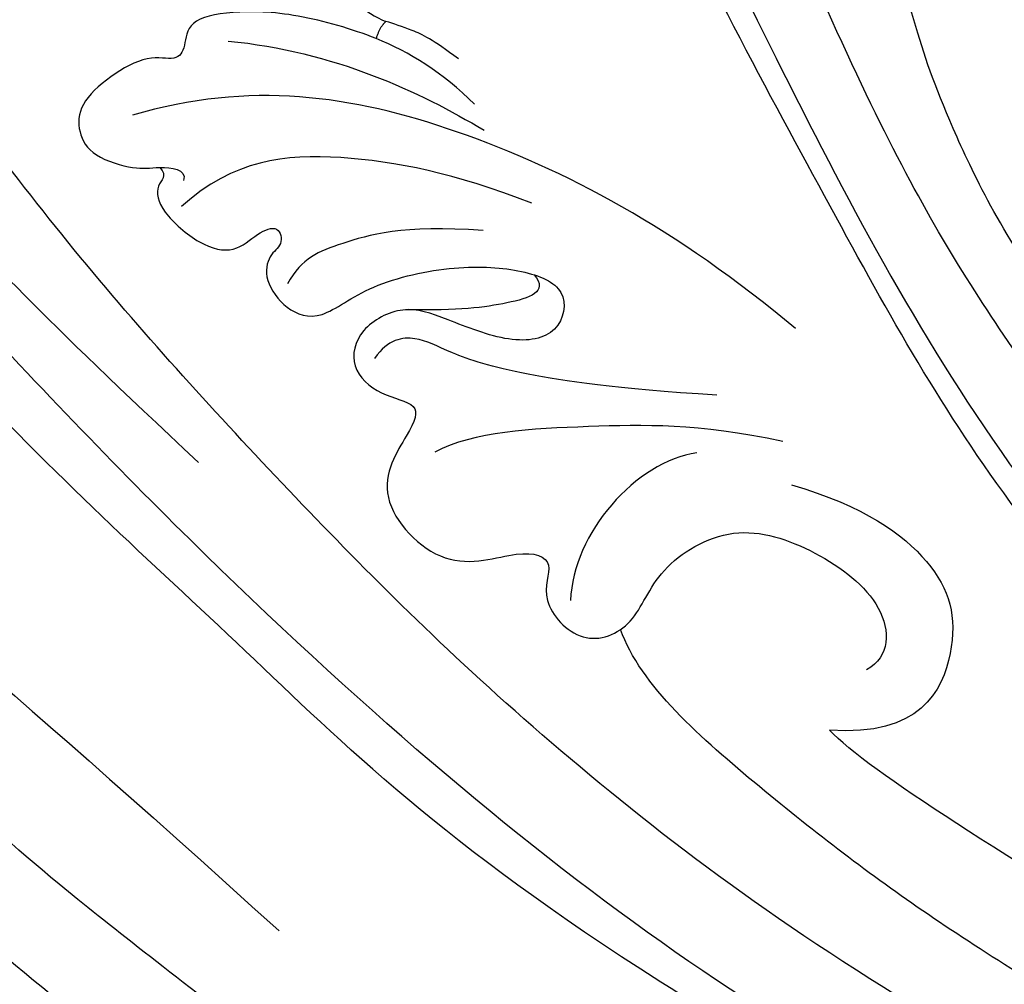
# Model space of a CAD drawing. Units: millimetres. Extents: x 38349 to 39609, y 431 to 1322.
# Drawn here: x 39457 to 39462, y 715 to 720 of the extents above; entities that cross this region are included whole.
import ezdxf
from ezdxf.xclip import XClip

# ---------------------------------------------------------------- set-up
doc = ezdxf.new("R2010")
doc.units = ezdxf.units.MM
doc.header["$XCLIPFRAME"] = 2
doc.layers.add('H-06.木作(細線)', color=8, linetype='Continuous')
doc.layers.add('H-08.木作(細線)', color=8, linetype='Continuous')

# ---------------------------------------------------------------- blocks, each defined once
blk = doc.blocks.new('SE-21035L')
at = {"layer": 'H-08.木作(細線)'}
for points, degree in [([(-99.235, -2.62), (-98.822, -8.928), (-96.824, -13.183), (-93.652, -19.803), (-89.307, -24.377), (-85.351, -28.027), (-79.281, -31.628), (-70.072, -35.993), (-52.801, -38.809), (-24.834, -33.354), (-15.225, -28.132), (-6.864, -24.234), (5.937, -15.637), (16.227, -5.457), (23.691, 3.763), (29.605, 14.557), (31.202, 18.83), (32.764, 23.208), (32.568, 27.332), (32.382, 28.501), (31.376, 29.177), (30.816, 28.914), (30.421, 28.23), (30.21, 28.108), (29.843, 28.175), (29.678, 29.127), (29.207, 29.766), (28.412, 30.154), (27.57, 29.928), (27.047, 29.023), (27.047, 28.353), (27.329, 27.3), (26.674, 27.124), (25.682, 27.402)], 3), ([(-90.286, 19.805), (-89.992, 18.148), (-88.807, 16.44), (-85.881, 16.187), (-83.482, 17.64), (-81.559, 19.991), (-81.825, 24.369), (-84.659, 26.466), (-87.232, 27.796), (-92.857, 27.418), (-97.337, 24.831), (-101.697, 21.306), (-106.081, 14.45), (-107.303, 10.11), (-108.216, 7.216), (-108.869, 2.608), (-109.107, -1.468), (-108.618, -8.054), (-104.971, -17.656), (-99.48, -27.703), (-87.385, -39.265), (-73.745, -45.873), (-58.697, -48.931), (-43.483, -47.83), (-31.148, -44.524), (-12.63, -38.431), (4.044, -29.644), (13.085, -23.086), (20.077, -18.619), (25.155, -14.854)], 3), ([(-9.705, 24.497), (-8.545, 21.655), (-8.163, 17.525), (-8.78, 12.881), (-9.958, 9.056), (-12.451, 4.376), (-16.63, -1.979), (-24.166, -10.409), (-32.492, -18.903), (-43.445, -25.227), (-51.964, -27.329), (-60.8, -28.438), (-75.853, -28.365), (-84.038, -24.237)], 3), ([(-77.033, -26.373), (-72.673, -27.424), (-65.978, -27.562), (-60.153, -27.297), (-51.667, -25.753), (-43.547, -23.253), (-36.135, -18.84), (-30.96, -14.849), (-26.74, -10.923), (-18.792, -1.229), (-14.715, 6.655), (-12.853, 11.717), (-12.111, 16.374), (-12.479, 20.234)], 3), ([(27.527, 15.284), (26.312, 13.18), (23.806, 8.839), (20.202, 3.825), (17.316, 0.039), (11.391, -6.626), (6.459, -11.559), (3.491, -13.754), (-1.321, -17.283), (-4.22, -19.464), (-8.026, -21.669), (-12.938, -24.113)], 3), ([(-87.407, -26.081), (-75.252, -33.449), (-64.022, -35.879), (-52.272, -37.262), (-40.17, -35.521), (-28.454, -33.226), (-14.131, -26.902), (2.407, -16.954), (12.702, -8.138), (22.058, 2.296), (25.846, 7.882)], 3), ([(-3.402, 0.461), (-2.936, 0.582), (-1.618, 0.582), (-0.277, -0.192), (0.307, -1.203), (0.222, -2.104), (-0.213, -2.574), (-1.24, -2.853), (-2.113, -3.078), (-2.305, -3.567), (-2.075, -3.964), (-1.642, -4.54), (-2.105, -5.306), (-2.696, -5.36), (-3.198, -5.822), (-3.198, -6.272), (-3.067, -6.761), (-3.265, -7.148), (-4.009, -6.945), (-3.695, -7.414), (-4.093, -8.05), (-4.752, -7.812), (-5.997, -7.261), (-7.931, -6.743), (-9.88, -6.743), (-13.328, -7.667), (-15.303, -8.807), (-15.982, -9.486), (-15.882, -9.861), (-15.214, -9.861), (-14.031, -9.071), (-12.653, -9.005), (-11.878, -9.296), (-11.969, -10.309), (-12.563, -11.492), (-13.731, -12.01), (-14.314, -12.069)], 3), ([(-32.529, -14.13), (-30.761, -12.756), (-28.512, -10.283), (-27.178, -8.398), (-25.46, -5.529), (-24.588, -3.355), (-24.176, -0.737), (-23.128, 0.49), (-22.109, 0.147), (-21.678, -0.807), (-21.187, -1.135), (-20.939, -0.791)], 3), ([(25.155, -14.854), (24.468, -14.67), (23.882, -14.084), (22.344, -12.921), (20.782, -12.212), (19.981, -11.997), (18.801, -11.997), (17.98, -12.818), (18.154, -13.465), (19.717, -13.465), (20.812, -13.172), (22.547, -13.891), (22.586, -15.622), (21.678, -16.441), (20.394, -16.883), (16.445, -16.857), (11.968, -18.735), (9.102, -20.458), (2.879, -24.193), (-2.202, -27.789), (-9.188, -30.54), (-18.262, -34.898)], 3), ([(-16.347, -12.457), (-15.583, -12.173), (-14.994, -12.076), (-14.504, -12.074), (-14.314, -12.069)], 3), ([(-14.314, -12.069), (-14.198, -12.257), (-14.198, -12.552)], 2), ([(-17.055, -13.438), (-16.075, -12.91), (-15.083, -12.639), (-14.198, -12.552)], 3), ([(-14.198, -12.552), (-13.549, -12.5), (-12.04, -12.5), (-10.43, -12.931), (-9.468, -13.487), (-9.642, -14.137), (-9.53, -14.557), (-8.806, -14.557), (-7.988, -15.374), (-7.45, -16.306), (-7.629, -16.973), (-8.129, -17.473), (-9.355, -17.473), (-9.751, -17.245), (-10.548, -17.068), (-10.548, -17.381)], 3), ([(-10.623, -13.681), (-13.27, -13.169), (-15.634, -13.529), (-17.476, -14.003)], 3), ([(-26.465, -16.573), (-22.851, -15.007), (-16.544, -13.73), (-11.452, -14.483), (-8.839, -16.165)], 3), ([(-19.16, -15.425), (-17.074, -15.258), (-14.045, -15.516), (-11.617, -16.507), (-10.684, -18.026)], 3), ([(-18.174, -16.442), (-16.177, -16.876), (-14.648, -17.887), (-13.985, -18.403), (-13.809, -19.142)], 3), ([(-9.875, -17.242), (-10.136, -17.39), (-9.856, -17.67), (-10.176, -18.293), (-11.429, -18.864), (-12.33, -18.794), (-12.715, -18.101), (-13.192, -17.761), (-13.443, -18.244), (-13.137, -18.551), (-13.195, -19.214), (-13.943, -19.798), (-14.889, -19.857), (-15.723, -18.576), (-17.81, -17.428), (-19.48, -17.081), (-20.686, -17.208), (-20.828, -18.422), (-19.696, -19.017), (-17.839, -18.843), (-16.78, -18.783), (-15.83, -19.711), (-15.898, -20.74), (-16.859, -21.21), (-17.929, -21.072), (-17.879, -21.781), (-17.292, -23.677), (-19.737, -25.102), (-21.433, -23.83), (-22.359, -23.925), (-22.118, -24.981), (-23.57, -25.881), (-24.751, -24.961), (-24.759, -23.41), (-26.32, -21.684), (-28.556, -21.753), (-30.754, -22.576), (-31.125, -23.85), (-30.64, -24.335)], 3), ([(-19.735, -17.149), (-20.212, -17.466), (-19.357, -18.035), (-18.173, -18.56), (-16.871, -18.919)], 3), ([(-25.029, -18.757), (-22.489, -19.327), (-19.98, -19.705), (-18.144, -19.66), (-17.332, -19.439), (-16.646, -19.761), (-16.463, -20.323)], 3), ([(-26.965, -19.398), (-24.741, -19.586), (-22.223, -20.393), (-19.374, -21.391), (-18.601, -22.164)], 3), ([(-27.486, -20.388), (-29.41, -20.388), (-31.696, -21.17), (-32.846, -23.007), (-32.429, -25.577), (-30.173, -26.066)], 3), ([(-24.961, -20.297), (-23.547, -20.934), (-22.527, -23.149), (-22.96, -24.784)], 3), ([(-62.722, -34.157), (-55.376, -34.318), (-47.727, -33.585), (-39.422, -31.397), (-33.734, -29.878), (-29.049, -28.077), (-25.253, -26.336), (-24.381, -25.131)], 3), ([(-40.621, -29.257), (-35.453, -27.872), (-31.438, -26.796), (-30.173, -26.066)], 3)]:
    blk.add_open_spline(points, degree=degree, dxfattribs=at)
for points, knots in [([(-84.038, -24.237), (-81.348, -25.928), (-76.762, -27.417), (-70.852, -28.598), (-62.11, -28.985), (-51.888, -27.945), (-41.411, -24.938), (-32.089, -19.022), (-26.411, -13.344), (-18.237, -5.17), (-12.303, 3.596), (-8.573, 10.384), (-7.708, 17.227), (-8.542, 22.269), (-9.404, 24.329), (-10.971, 26.167)], [0.238537, 0.238537, 0.238537, 0.238537, 1, 2, 3, 4, 5, 6, 7, 8, 9, 10, 11, 12, 12.98968, 12.98968, 12.98968, 12.98968]), ([(-90.971, 22.091), (-92.204, 21.761), (-94.41, 19.901), (-97.061, 17.497), (-99.484, 14.496), (-101.955, 10.09), (-103.797, 4.01), (-104.724, -4.149), (-103.576, -10.445), (-99.533, -22.005), (-89.729, -34.127), (-76.916, -40.693), (-69.309, -43.197), (-56.905, -45.95), (-41.23, -44.249), (-28.641, -41.474), (-18.905, -37.853), (-12.628, -35.421), (-9.525, -33.967), (-7.308, -32.789), (-7.393, -32.039)], [0.136001, 0.136001, 0.136001, 0.136001, 1, 2, 3, 4, 5, 6, 7, 8, 9, 10, 11, 12, 13, 14, 15, 16, 17, 18, 18, 18, 18]), ([(-97.278, -12.182), (-94.575, -16.864), (-91.667, -20.357), (-89.914, -22.11), (-85.244, -26.187), (-78.453, -29.874), (-72.96, -32.108), (-66.757, -33.77), (-60.066, -34.479), (-47.582, -34.925), (-32.588, -32.161), (-22.112, -27.938), (-15.042, -24.033), (-8.394, -20.011), (-1.766, -15.034), (0.226, -12.953), (1.12, -11.64)], [0, 0, 0, 0, 1, 2, 3, 4, 5, 6, 7, 8, 9, 10, 11, 12, 13, 13.986898, 13.986898, 13.986898, 13.986898])]:
    blk.add_open_spline(points, degree=3, knots=knots, dxfattribs=at)
blk = doc.blocks.new('立揚展板用1129-157-14')
at = {"xscale": -1, "rotation": 343.4818715732908}
blk.add_blockref('SE-21035L', (10091.972, 3423.839), dxfattribs=at)

msp = doc.modelspace()

# ---------------------------------------------------------------- block references
at = {"layer": 'H-06.木作(細線)', "color": 250, "true_color": 0x1b232c}
ref = msp.add_blockref('立揚展板用1129-157-14', (37431.6792, 36.1443), dxfattribs=dict(at, xscale=0.200704, yscale=0.200704, zscale=0.200704))
XClip(ref).set_block_clipping_path([(9818.8688405347, 2873.0482612545), (10580.7023106647, 5113.0482612545)])

doc.saveas('drawing.dxf')
